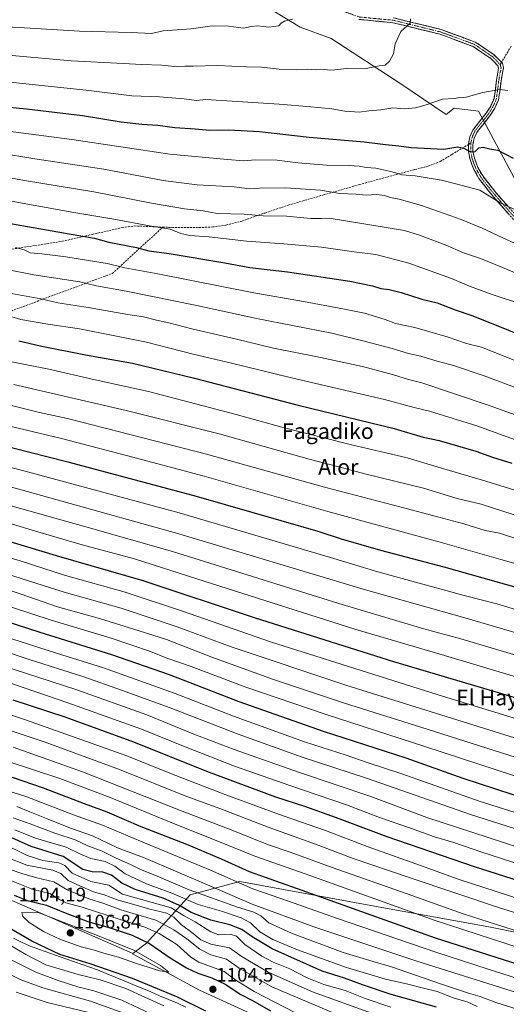
# Model space of a CAD drawing. Units: metres. Extents: x 590150 to 593584, y 4747530 to 4749889.
# Drawn here: x 592637 to 592886, y 4748561 to 4749063 of the extents above; entities that cross this region are included whole.
import ezdxf
from ezdxf.enums import TextEntityAlignment as Align

# ---------------------------------------------------------------- set-up
doc = ezdxf.new("R2010")
doc.units = ezdxf.units.M
doc.header["$MEASUREMENT"] = 0
doc.linetypes.add('TRAZO_Y_PUNTO', pattern=[1, 0.5, -0.25, 0, -0.25])
doc.linetypes.add('TRAZOSX2', pattern=[1.5, 1, -0.5])
for name, color, linetype, lineweight in [('Arbolado forestal CxS', 92, 'Continuous', 0), ('Camino', 19, 'TRAZOSX2', 0), ('Camino Cxs', 19, 'Continuous', 0), ('Camino eje', 19, 'TRAZO_Y_PUNTO', 0), ('Carátula', 7, 'Continuous', 5), ('Curva de nivel maestra', 36, 'Continuous', 30), ('Curva de nivel normal', 36, 'Continuous', 0), ('Entidad de ámbito territorial', 19, 'Continuous', 0), ('Entidad de ámbito territorial CxS', 92, 'Continuous', 0), ('Matorral CxS', 135, 'Continuous', 0), ('Municipio', 9, 'Continuous', 13), ('Municipio CxS', 142, 'Continuous', 0), ('Pastizal CxS', 92, 'Continuous', 0), ('Punto de cota en terreno', 7, 'Continuous', 0), ('Rótulo de punto de cota en terreno', 19, 'Continuous', 0), ('Senda', 19, 'TRAZOSX2', 0), ('Texto cartográfico', 19, 'Continuous', 0)]:
    doc.layers.add(name, color=color, linetype=linetype, lineweight=lineweight)
doc.styles.add('Arial', font='txt', dxfattribs={"height": 0.2})

# ---------------------------------------------------------------- blocks, each defined once
blk = doc.blocks.new('*U153')
at = {"layer": 'Pastizal CxS', "color": 92, "linetype": 'Continuous', "lineweight": 0}
blk.add_polyline3d([(592825.84, 4748523.58, 1105.05), (592728.89, 4748567.75, 1103.45), (592694.71, 4748586.23, 1105.41), (592694.96, 4748586.43, 1105.53), (592701.94, 4748591.81, 1101.73), (592724.14, 4748616.46, 1069.11), (592749.5, 4748623.17, 1055.62), (592818.34, 4748610.66, 1048.54), (592876.75, 4748600.05, 1043), (592910.31, 4748593.34, 1041.01), (593030.32, 4748587.38, 1024.38), (593100.36, 4748613.47, 998.72), (593142.95, 4748621.67, 990.42), (593172.31, 4748622.2, 987.52), (593182.47, 4748622.39, 986.95), (593182.82, 4748622.39, 986.92), (593246.22, 4748611.95, 987.4), (593287.24, 4748605.24, 987.65), (593310.37, 4748594.06, 991.37), (593352.55, 4748547.12, 1008.17)], dxfattribs=at)
blk = doc.blocks.new('*U158')
at = {"layer": 'Arbolado forestal CxS', "color": 92, "linetype": 'Continuous', "lineweight": 0}
blk.add_polyline3d([(593182.47, 4748622.39, 986.95), (593172.31, 4748622.2, 987.52), (593142.95, 4748621.67, 990.42), (593100.36, 4748613.47, 998.72), (593030.32, 4748587.38, 1024.38), (592910.31, 4748593.34, 1041.01), (592876.75, 4748600.05, 1043), (592818.34, 4748610.66, 1048.54), (592749.5, 4748623.17, 1055.62), (592724.14, 4748616.46, 1069.11), (592701.94, 4748591.81, 1101.73), (592694.96, 4748586.43, 1105.53)], dxfattribs=at)
blk = doc.blocks.new('*U164')
at = {"layer": 'Pastizal CxS', "color": 92, "linetype": 'Continuous', "lineweight": 0}
blk.add_polyline3d([(593182.47, 4748622.39, 986.95), (593172.31, 4748622.2, 987.52), (593142.95, 4748621.67, 990.42), (593100.36, 4748613.47, 998.72), (593030.32, 4748587.38, 1024.38), (592910.31, 4748593.34, 1041.01), (592876.75, 4748600.05, 1043), (592818.34, 4748610.66, 1048.54), (592749.5, 4748623.17, 1055.62), (592724.14, 4748616.46, 1069.11), (592701.94, 4748591.81, 1101.73), (592694.96, 4748586.43, 1105.53)], dxfattribs=at)
blk = doc.blocks.new('5PATER')
at = {"layer": 'Carátula', "linetype": 'Continuous', "lineweight": 5}
h = blk.add_hatch(color=250, dxfattribs=at)
edge = h.paths.add_edge_path()
edge.add_ellipse((0, 0.01), major_axis=(-1.33, -1.34), ratio=0.999422, start_angle=0, end_angle=360)

msp = doc.modelspace()

# ---------------------------------------------------------------- linework, layer by layer
at = {"layer": 'Arbolado forestal CxS', "color": 92, "linetype": 'Continuous', "lineweight": 0}
for points in [[(592763.88, 4749069.31, 858.87), (592780.43, 4749059.38, 861.65), (592796.15, 4749053.59, 862.84), (592831.73, 4749030.44, 868.3), (592854.89, 4749014.72, 871.89), (592859.03, 4749018.03, 871.37), (592871.44, 4749016.38, 872.03), (592889.64, 4748982.47, 876.6), (592903.71, 4748969.24, 878.05), (592935.64, 4748964.85, 874.38), (592956, 4748968.24, 869.27), (592980.88, 4748976.15, 862.87), (592989.27, 4748977.7, 861.44), (593006.25, 4748980.85, 858.95), (593011.41, 4748981.8, 858.06), (593056.65, 4748973.89, 854.83), (593118.86, 4748960.32, 852.42), (593158.44, 4748945.62, 867.98), (593175.07, 4748932.06, 870.35)], [(592763.88, 4749069.31, 858.87), (592780.43, 4749059.38, 861.65), (592796.15, 4749053.59, 862.84), (592831.73, 4749030.44, 868.3), (592854.89, 4749014.72, 871.89), (592859.03, 4749018.03, 871.37), (592871.44, 4749016.38, 872.03), (592889.64, 4748982.47, 876.6)], [(592308.64, 4748721.32, 1100.2), (592325.99, 4748715.35, 1095.88), (592398.17, 4748700.26, 1088.39), (592448.8, 4748683.03, 1095.48), (592479.47, 4748677.25, 1105.27), (592500.38, 4748665.94, 1104.35), (592543.6, 4748653.94, 1101.84), (592624.39, 4748617.31, 1105.13), (592693.34, 4748587.15, 1105.67), (592694.96, 4748586.43, 1105.53)], [(593352.55, 4748547.12, 1008.17), (593310.37, 4748594.06, 991.37), (593287.24, 4748605.24, 987.65), (593246.22, 4748611.95, 987.4), (593182.82, 4748622.39, 986.92), (593182.47, 4748622.39, 986.95), (593172.31, 4748622.2, 987.52), (593142.95, 4748621.67, 990.42), (593100.36, 4748613.47, 998.72), (593030.32, 4748587.38, 1024.38), (592910.31, 4748593.34, 1041.01), (592876.75, 4748600.05, 1043), (592818.34, 4748610.66, 1048.54), (592749.5, 4748623.17, 1055.62), (592724.14, 4748616.46, 1069.11), (592701.94, 4748591.81, 1101.73), (592694.96, 4748586.43, 1105.53), (592693.34, 4748587.15, 1105.67), (592624.39, 4748617.31, 1105.13)]]:
    msp.add_polyline3d(points, dxfattribs=at)
at = {"layer": 'Camino', "color": 19, "linetype": 'TRAZOSX2', "lineweight": 0}
for points in [[(592810.39, 4749063.25), (592827.65, 4749061.59), (592851.64, 4749055.68), (592868.63, 4749049.47), (592877.66, 4749043.34), (592881.36, 4749039.59), (592881.67, 4749038.45), (592881.29, 4749036.26), (592880.59, 4749032.29), (592880.09, 4749027.62), (592879.38, 4749022.95), (592877.65, 4749019.03), (592875.35, 4749015.4), (592871.9, 4749011.15), (592868.5, 4749006.76), (592866.97, 4749003.28), (592866.26, 4748999.65), (592866.26, 4748999.33)], [(592883.15, 4749041.34), (592879.26, 4749045.27), (592869.77, 4749051.71), (592852.37, 4749058.07), (592828.07, 4749064.06)], [(592893.73, 4748959.64), (592883.38, 4748971.3), (592878.32, 4748977.23), (592873.57, 4748983.35), (592871.09, 4748987.68), (592869.33, 4748992.37), (592868.59, 4748995.92), (592868.59, 4748999.42), (592869.21, 4749002.58), (592870.52, 4749005.56), (592873.73, 4749009.7), (592877.24, 4749014.03), (592879.71, 4749017.93), (592881.64, 4749022.29), (592882.4, 4749027.31), (592882.9, 4749031.96), (592883.61, 4749036), (592884.24, 4749038.52), (592883.6, 4749040.88), (592883.15, 4749041.34)], [(592866.26, 4748999.33), (592866.26, 4748995.68), (592867.09, 4748991.72), (592868.97, 4748986.69), (592871.63, 4748982.05), (592876.51, 4748975.76), (592881.62, 4748969.76), (592892.01, 4748958.06)]]:
    msp.add_lwpolyline(points, dxfattribs=at)
at = {"layer": 'Camino Cxs', "color": 19, "linetype": 'Continuous', "lineweight": 0}
for points in [[(592886.82, 4748963.91, 880.51), (592884.22, 4748966.84, 880.31), (592881.62, 4748969.76, 879.86), (592879.07, 4748972.76, 879.65), (592876.51, 4748975.76, 879.09), (592874.07, 4748978.91, 878.44), (592871.63, 4748982.05, 877.67), (592870.3, 4748984.37, 877.28), (592868.97, 4748986.69, 877.07), (592868.03, 4748989.21, 876.69), (592867.09, 4748991.72, 876.23), (592866.26, 4748995.68, 875.23), (592866.26, 4748999.65, 874.38), (592866.97, 4749003.28, 873.99), (592868.5, 4749006.76, 872.99), (592870.2, 4749008.96, 872.54), (592871.9, 4749011.15, 872.22), (592873.63, 4749013.28, 871.76), (592875.35, 4749015.4, 871.37), (592877.65, 4749019.03, 870.92), (592879.38, 4749022.95, 870.39), (592880.09, 4749027.62, 869.9), (592880.59, 4749032.29, 869.47), (592881.29, 4749036.26, 869.14), (592881.67, 4749038.45, 868.95), (592881.36, 4749039.59, 868.87), (592879.51, 4749041.46, 868.7), (592877.66, 4749043.34, 868.54), (592874.65, 4749045.38, 868.32), (592871.64, 4749047.43, 868.13), (592868.63, 4749049.47, 867.91), (592864.38, 4749051.02, 867.62), (592860.13, 4749052.57, 867.28), (592855.88, 4749054.12, 867.06), (592851.64, 4749055.68, 866.86), (592846.84, 4749056.86, 866.26), (592842.04, 4749058.04, 865.67), (592837.24, 4749059.23, 865.33), (592832.45, 4749060.41, 864.77), (592827.65, 4749061.59, 864.19), (592823.33, 4749062.01, 863.78), (592819.02, 4749062.42, 863.37), (592814.7, 4749062.84, 862.96), (592810.39, 4749063.25, 862.54)], [(592828.07, 4749064.06, 863.97), (592832.12, 4749063.06, 864.41), (592836.17, 4749062.07, 865.06), (592840.22, 4749061.07, 865.43), (592844.27, 4749060.07, 865.77), (592848.32, 4749059.07, 866.15), (592852.37, 4749058.07, 866.62), (592856.72, 4749056.48, 866.96), (592861.07, 4749054.89, 867.16), (592865.42, 4749053.3, 867.38), (592869.77, 4749051.71, 867.7), (592872.94, 4749049.56, 867.98), (592876.1, 4749047.42, 868.18), (592879.26, 4749045.27, 868.41), (592881.43, 4749043.07, 868.62), (592883.6, 4749040.88, 868.69), (592884.24, 4749038.52, 868.84), (592883.61, 4749036, 869.12), (592882.9, 4749031.96, 869.52), (592882.4, 4749027.31, 869.95), (592882.02, 4749024.8, 870.19), (592881.64, 4749022.29, 870.5), (592879.71, 4749017.93, 871.12), (592877.24, 4749014.03, 871.56), (592875.49, 4749011.87, 871.97), (592873.73, 4749009.7, 872.45), (592872.13, 4749007.63, 872.81), (592870.52, 4749005.56, 873.19), (592869.21, 4749002.58, 873.89), (592868.59, 4748999.42, 874.44), (592868.59, 4748995.92, 875.23), (592869.33, 4748992.37, 876.02), (592870.21, 4748990.03, 876.29), (592871.09, 4748987.68, 876.49), (592873.57, 4748983.35, 877.33), (592875.95, 4748980.29, 877.98), (592878.32, 4748977.23, 878.57), (592880.85, 4748974.27, 879.09), (592883.38, 4748971.3, 879.41), (592885.97, 4748968.39, 879.8)]]:
    msp.add_polyline3d(points, dxfattribs=at)
at = {"layer": 'Camino eje', "color": 19, "linetype": 'TRAZO_Y_PUNTO', "lineweight": 0}
for points in [[(592714.19, 4749102.28), (592720.28, 4749099.98), (592726.95, 4749097.86), (592734.25, 4749098.18), (592742.4, 4749098.07), (592758.48, 4749085.9), (592769.7, 4749078.18), (592793.83, 4749070.45), (592810.66, 4749064.48), (592827.86, 4749062.83), (592852, 4749056.87), (592869.2, 4749050.59), (592878.46, 4749044.31), (592882.48, 4749040.23)], [(592882.48, 4749040.23), (592882.96, 4749038.49), (592882.45, 4749036.13), (592881.75, 4749032.13), (592881.25, 4749027.47), (592880.51, 4749022.62), (592879.55, 4749020.44), (592878.68, 4749018.48), (592876.3, 4749014.72), (592872.82, 4749010.43), (592869.51, 4749006.16), (592868.09, 4749002.93), (592867.53, 4749000.09)], [(592867.53, 4749000.09), (592867.43, 4748999.54), (592867.43, 4748995.8), (592867.84, 4748993.82), (592868.21, 4748992.05), (592869.09, 4748989.7), (592870.03, 4748987.19), (592872.6, 4748982.7), (592877.42, 4748976.5), (592879.97, 4748973.5), (592882.5, 4748970.53), (592892.87, 4748958.85)]]:
    msp.add_lwpolyline(points, dxfattribs=at)
at = {"layer": 'Curva de nivel maestra', "color": 36, "linetype": 'Continuous', "lineweight": 30}
for points in [[(592622.99, 4749019.3, 875), (592640.66, 4749017.55, 875), (592669.16, 4749014.15, 875), (592688.98, 4749011.01, 875), (592699.49, 4749009.73, 875), (592707.7, 4749009.32, 875), (592716.44, 4749008.08, 875), (592726.7, 4749007.48, 875), (592734.23, 4749006.76, 875), (592743.94, 4749006.87, 875), (592759.56, 4749006, 875), (592784.98, 4749003.08, 875), (592812.98, 4749000.74, 875), (592823.85, 4748999.38, 875), (592830.76, 4748998.67, 875), (592837.07, 4748997.88, 875), (592853.65, 4748997.08, 875), (592860.91, 4748998.16, 875), (592863.98, 4748997.61, 875), (592867.32, 4748995.62, 875), (592869.65, 4748995.76, 875), (592871.65, 4748997.68, 875), (592873.87, 4748998.12, 875), (592877.2, 4748997.17, 875), (592881.36, 4748996.45, 875), (592889.18, 4748992.36, 875)], [(592629.52, 4748959.6, 900), (592662.34, 4748953.8, 900), (592675.37, 4748951.68, 900), (592682.67, 4748949.5, 900), (592696.86, 4748946.92, 900), (592703.12, 4748945.18, 900), (592713.52, 4748943.83, 900), (592741.84, 4748939.04, 900), (592754.72, 4748936.7, 900), (592773.84, 4748934.34, 900), (592805.65, 4748929.64, 900), (592817.3, 4748927.31, 900), (592821.57, 4748925.86, 900), (592825.77, 4748925.47, 900), (592831.9, 4748923.9, 900), (592842.48, 4748920.46, 900), (592850.22, 4748918.53, 900), (592859.49, 4748915.06, 900), (592868.08, 4748912.07, 900), (592883.81, 4748905.88, 900), (592895.34, 4748901.01, 900)], [(592636.66, 4748899.12, 925), (592647.68, 4748896.69, 925), (592670.82, 4748892.09, 925), (592694.78, 4748887.75, 925), (592725.68, 4748880.32, 925), (592779.33, 4748866.31, 925), (592828.41, 4748854.39, 925), (592843.11, 4748850.08, 925), (592851.3, 4748848.27, 925), (592869.98, 4748842.81, 925), (592878.59, 4748839.78, 925), (592888.42, 4748836.72, 925)], [(592575.95, 4748859.28, 950), (592661.69, 4748837.48, 950), (592727.33, 4748819.97, 950), (592770.4, 4748807.44, 950), (592789.29, 4748802.1, 950), (592801.25, 4748798.14, 950), (592821.4, 4748792.31, 950), (592853.71, 4748783.92, 950), (592886.81, 4748774.42, 950), (592909.86, 4748767.92, 950), (592925.31, 4748763.01, 950), (592953.64, 4748754.73, 950), (593008.24, 4748738.3, 950), (593038.36, 4748730.06, 950), (593051.1, 4748727.1, 950), (593065.77, 4748723.4, 950), (593080.09, 4748720.59, 950), (593103.62, 4748715.49, 950), (593131.64, 4748711.6, 950), (593166.68, 4748709.27, 950), (593219.39, 4748704.82, 950)], [(592617.25, 4748801.22, 975), (592655.77, 4748789.64, 975), (592700.03, 4748776.78, 975), (592757.43, 4748757.86, 975), (592827.93, 4748735.59, 975), (592895.2, 4748715.53, 975), (592935.01, 4748704.34, 975), (592978.08, 4748691.75, 975), (593004.51, 4748684.18, 975), (593030.01, 4748676.08, 975), (593053.27, 4748669.87, 975), (593078.72, 4748664.12, 975), (593095.12, 4748659.83, 975), (593111.67, 4748656.42, 975), (593123.3, 4748654.55, 975), (593140.63, 4748651.2, 975), (593161.62, 4748648.52, 975), (593180.11, 4748646.87, 975)], [(592605.23, 4748764.17, 1000), (592647.41, 4748750.42, 1000), (592684.01, 4748739.09, 1000), (592713.39, 4748728.83, 1000), (592749.04, 4748715.04, 1000), (592792.12, 4748700.04, 1000), (592834.36, 4748686.36, 1000), (592863.37, 4748676.02, 1000), (592888.37, 4748667.76, 1000), (592916.6, 4748659.54, 1000), (592949.75, 4748649.47, 1000), (592982.4, 4748640.33, 1000), (593004.26, 4748633.91, 1000), (593029.28, 4748627.62, 1000), (593046.33, 4748622.34, 1000), (593056.24, 4748619.58, 1000), (593069.88, 4748616.55, 1000), (593093.85, 4748609.8, 1000), (593122.54, 4748602.86, 1000), (593155.19, 4748596.16, 1000), (593177.63, 4748592.09, 1000)], [(593130.42, 4748557.77, 1025), (593053.94, 4748577.34, 1025), (593022.69, 4748585.22, 1025), (593009.8, 4748589.14, 1025), (592998.86, 4748591.88, 1025), (592985.35, 4748595.66, 1025), (592963.81, 4748601.33, 1025), (592922.59, 4748613.58, 1025), (592892.31, 4748623.4, 1025), (592869.35, 4748630.7, 1025), (592824.7, 4748646.02, 1025), (592798.96, 4748655.68, 1025), (592782.82, 4748661.47, 1025), (592767.98, 4748666.3, 1025), (592732.66, 4748679.44, 1025), (592695.42, 4748694.3, 1025), (592660.35, 4748707.15, 1025), (592633.8, 4748715.75, 1025)], [(592633.36, 4748676.39, 1050), (592649.19, 4748671, 1050), (592670.09, 4748663.03, 1050), (592681.7, 4748658.75, 1050), (592699.05, 4748651.37, 1050), (592722.3, 4748642.28, 1050), (592740.08, 4748634.74, 1050), (592754.28, 4748628.28, 1050), (592781.15, 4748618.82, 1050), (592849.36, 4748594.55, 1050), (592906.94, 4748576.06, 1050), (592981.73, 4748554.78, 1050)], [(592849.98, 4748559.1, 1075), (592826.83, 4748565.57, 1075), (592812.1, 4748570.43, 1075), (592803.03, 4748573.89, 1075), (592791.63, 4748577.42, 1075), (592766.07, 4748588.81, 1075), (592755.83, 4748595.02, 1075), (592750.62, 4748598.8, 1075), (592744.36, 4748601.03, 1075), (592734.78, 4748603.42, 1075), (592724.77, 4748607.33, 1075), (592718.67, 4748610.97, 1075), (592710.41, 4748614.74, 1075), (592696.13, 4748619.18, 1075), (592689.33, 4748622.4, 1075), (592684.06, 4748626.52, 1075), (592679.67, 4748627.93, 1075), (592674.21, 4748628.2, 1075), (592669.4, 4748629.39, 1075), (592659.32, 4748635.94, 1075), (592643.01, 4748641.02, 1075), (592623.42, 4748649.72, 1075)], [(592634.29, 4748616.27, 1100), (592640.96, 4748613.53, 1100), (592650.88, 4748611.16, 1100), (592660.41, 4748607.19, 1100), (592671.86, 4748602.8, 1100), (592682.82, 4748599.82, 1100), (592694.56, 4748595.91, 1100), (592703.37, 4748591.52, 1100), (592714.01, 4748584.3, 1100), (592722.24, 4748579.19, 1100), (592728.18, 4748576.43, 1100), (592735.3, 4748574.04, 1100), (592742.1, 4748570.84, 1100), (592750.06, 4748565.6, 1100), (592755.98, 4748562.46, 1100), (592765.22, 4748557.2, 1100)], [(592732.16, 4748556.95, 1100), (592717.3, 4748564.34, 1100), (592694.73, 4748573.73, 1100), (592673.14, 4748581.13, 1100), (592657.57, 4748586, 1100), (592643.36, 4748592.76, 1100), (592627.91, 4748601.75, 1100)]]:
    msp.add_polyline3d(points, dxfattribs=at)
at = {"layer": 'Curva de nivel normal', "color": 36, "linetype": 'Continuous', "lineweight": 0}
for points in [[(592569.61, 4749065.91, 860), (592602.7, 4749062.66, 860), (592619.65, 4749059.94, 860), (592636.83, 4749059.1, 860), (592667.68, 4749057.19, 860), (592694.13, 4749056.64, 860), (592704.53, 4749056.06, 860), (592710.39, 4749057.4, 860), (592724.7, 4749058.47, 860), (592735.41, 4749059.95, 860), (592743.75, 4749059.8, 860), (592751.38, 4749058.8, 860), (592755.42, 4749059.63, 860), (592758.55, 4749059.9, 860), (592764.31, 4749059.36, 860), (592769.54, 4749059.9, 860), (592770.64, 4749061.36, 860), (592772.36, 4749062.37, 860), (592776.49, 4749063.36, 860)], [(592623.84, 4749045.74, 865), (592663.51, 4749042.14, 865), (592690.14, 4749040.77, 865), (592699.27, 4749040.23, 865), (592709.69, 4749039.98, 865), (592717.82, 4749039.11, 865), (592721.5, 4749039.4, 865), (592725.66, 4749039.41, 865), (592738.2, 4749039.7, 865), (592752.84, 4749039.13, 865), (592760.53, 4749038.84, 865), (592769.65, 4749037.79, 865), (592778.73, 4749037.5, 865), (592783.98, 4749037.82, 865), (592788.06, 4749037.46, 865), (592792.98, 4749037.77, 865), (592795.6, 4749037.4, 865), (592798.12, 4749037.5, 865), (592804.24, 4749038.12, 865), (592813.21, 4749038.05, 865), (592820.62, 4749039.48, 865), (592823.7, 4749039.94, 865), (592825.99, 4749041.94, 865), (592828.06, 4749045.76, 865), (592828.87, 4749050.83, 865), (592831.67, 4749057.09, 865), (592836.53, 4749061.29, 865), (592836.64, 4749063.62, 865)], [(592630.66, 4749031.32, 870), (592671.01, 4749027.17, 870), (592694.46, 4749024.32, 870), (592708.49, 4749023.78, 870), (592721.19, 4749022.79, 870), (592727.35, 4749021.87, 870), (592732.12, 4749022.39, 870), (592769.65, 4749019.95, 870), (592785.77, 4749018.66, 870), (592796.56, 4749017.65, 870), (592803.18, 4749016.49, 870), (592810.55, 4749015.86, 870), (592815.46, 4749016.61, 870), (592821.53, 4749017.04, 870), (592827.65, 4749018.09, 870), (592833.65, 4749017.66, 870), (592839.32, 4749018.17, 870), (592844.65, 4749019.73, 870), (592852.98, 4749022.57, 870), (592859.03, 4749022.9, 870), (592861.84, 4749023.48, 870), (592865.03, 4749023.54, 870), (592873.65, 4749026, 870), (592882.32, 4749027.45, 870), (592886.32, 4749026.89, 870)], [(592612.86, 4749008.57, 880), (592663.81, 4749001.89, 880), (592713.78, 4748994.46, 880), (592743.32, 4748991.8, 880), (592751.65, 4748991.1, 880), (592757.32, 4748991.58, 880), (592768.65, 4748991.4, 880), (592779.16, 4748990, 880), (592793.88, 4748988.9, 880), (592805.42, 4748988.73, 880), (592810.42, 4748988.36, 880), (592814.11, 4748987.61, 880), (592819.03, 4748987.31, 880), (592822.78, 4748986.45, 880), (592827.37, 4748985.43, 880), (592832.34, 4748984.01, 880), (592839.14, 4748983.45, 880), (592845.14, 4748982.37, 880), (592852.44, 4748981.17, 880), (592855.96, 4748980.29, 880), (592872.06, 4748976.04, 880), (592882.53, 4748969.55, 880), (592892.23, 4748965.2, 880)], [(592626.08, 4748995.19, 885), (592644.86, 4748992.07, 885), (592680.13, 4748986.83, 885), (592710.33, 4748981.1, 885), (592727.71, 4748978.83, 885), (592746.62, 4748977.78, 885), (592754.48, 4748976.77, 885), (592759.67, 4748977.2, 885), (592772.89, 4748977.37, 885), (592790.72, 4748976.1, 885), (592800.62, 4748974.45, 885), (592808.72, 4748974.04, 885), (592813.98, 4748973.62, 885), (592819.32, 4748973.82, 885), (592823.41, 4748973.46, 885), (592826.4, 4748972.38, 885), (592830.88, 4748971.52, 885), (592842.29, 4748968.27, 885), (592862.6, 4748961.15, 885), (592873.23, 4748956.77, 885), (592883.87, 4748951.85, 885), (592895.79, 4748946.36, 885)], [(592624.67, 4748983.71, 890), (592639.66, 4748981, 890), (592674.98, 4748975.28, 890), (592704.43, 4748969.4, 890), (592721.31, 4748966.61, 890), (592730.85, 4748965.54, 890), (592738, 4748964.27, 890), (592751.8, 4748963.91, 890), (592761.51, 4748962.93, 890), (592773.44, 4748962.75, 890), (592785.73, 4748961.71, 890), (592791.32, 4748961.64, 890), (592795.08, 4748961.82, 890), (592833.54, 4748955.52, 890), (592841.29, 4748953.1, 890), (592854.46, 4748948.15, 890), (592863.69, 4748944.16, 890), (592872.45, 4748941.14, 890), (592883.69, 4748936.67, 890), (592892.98, 4748932.63, 890)], [(592627.11, 4748971.48, 895), (592664.83, 4748964.72, 895), (592685.21, 4748961.32, 895), (592703.51, 4748957.84, 895), (592713.98, 4748956.2, 895), (592719.39, 4748954.03, 895), (592723.87, 4748953.03, 895), (592733.88, 4748952.26, 895), (592752.98, 4748950.02, 895), (592771.98, 4748948.74, 895), (592791.32, 4748946.96, 895), (592807.98, 4748944.59, 895), (592819.03, 4748943.19, 895), (592835.85, 4748938.84, 895), (592857.68, 4748930.96, 895), (592866.78, 4748927.08, 895), (592878.46, 4748922.77, 895), (592894.44, 4748917.52, 895)], [(592635.06, 4748946.91, 905), (592639.37, 4748945.56, 905), (592642.45, 4748944.08, 905), (592648.47, 4748943.61, 905), (592660.69, 4748942.09, 905), (592681.77, 4748938.6, 905), (592690.75, 4748936.48, 905), (592707.74, 4748933.37, 905), (592756.68, 4748923.66, 905), (592782, 4748919.31, 905), (592802.99, 4748915.38, 905), (592813.14, 4748913.4, 905), (592823.67, 4748910.05, 905), (592829.02, 4748908, 905), (592838.89, 4748906.03, 905), (592855.44, 4748901.16, 905), (592865.35, 4748897.85, 905), (592872.92, 4748895.99, 905), (592895.64, 4748886.94, 905)], [(592892.54, 4748874.51, 910), (592874.36, 4748881.29, 910), (592858.56, 4748886.52, 910), (592849.16, 4748889.14, 910), (592842, 4748891.44, 910), (592835.59, 4748892.78, 910), (592827.25, 4748895.36, 910), (592813.05, 4748899.1, 910), (592796.56, 4748903.13, 910), (592758.13, 4748910.65, 910), (592727.61, 4748917.2, 910), (592691.58, 4748924.52, 910), (592676.36, 4748927.28, 910), (592667.92, 4748929.29, 910), (592644.29, 4748932.85, 910), (592616.62, 4748938.35, 910)], [(592632.9, 4748923.4, 915), (592647.98, 4748920.58, 915), (592656.62, 4748918.59, 915), (592672.17, 4748916.14, 915), (592692.38, 4748912.68, 915), (592700.44, 4748911.41, 915), (592707.02, 4748909.66, 915), (592713.32, 4748908.3, 915), (592725.02, 4748905.33, 915), (592747.77, 4748900.02, 915), (592766.67, 4748895.41, 915), (592788.36, 4748891.28, 915), (592812.12, 4748886.08, 915), (592828.02, 4748881.86, 915), (592835.74, 4748879.38, 915), (592842.52, 4748877.76, 915), (592877.41, 4748866.06, 915), (592921.44, 4748850.24, 915)], [(592629.66, 4748912.48, 920), (592637.66, 4748910.02, 920), (592651.45, 4748907.76, 920), (592667.69, 4748905.4, 920), (592684.95, 4748901.97, 920), (592701.84, 4748898.49, 920), (592725.68, 4748892.44, 920), (592745.34, 4748887.78, 920), (592775.92, 4748880.26, 920), (592823.38, 4748869.25, 920), (592838.53, 4748865.16, 920), (592846.42, 4748863.32, 920), (592870.52, 4748855.83, 920), (592927.26, 4748835.25, 920)], [(592618.69, 4748891.37, 930), (592640.78, 4748886.87, 930), (592652.11, 4748884.68, 930), (592675.68, 4748879.27, 930), (592702.94, 4748873.32, 930), (592747.75, 4748861.6, 930), (592771, 4748855.09, 930), (592805.91, 4748846.25, 930), (592834.94, 4748839.42, 930), (592853.65, 4748833.83, 930), (592875.08, 4748827.61, 930), (592904.22, 4748818.58, 930)], [(592634.13, 4748876.89, 935), (592691.6, 4748863.63, 935), (592738.98, 4748851.69, 935), (592784.98, 4748838.78, 935), (592800.11, 4748834.94, 935), (592813.45, 4748831.37, 935), (592843.34, 4748824, 935), (592860.47, 4748818.79, 935), (592872.78, 4748815.78, 935), (592899.7, 4748807.16, 935), (592915.66, 4748802.24, 935), (592929.32, 4748797.71, 935), (592947.74, 4748792.14, 935), (592967.54, 4748785.78, 935), (593010.38, 4748772.97, 935), (593037.71, 4748765.98, 935), (593052.66, 4748762.32, 935), (593070.64, 4748758.72, 935), (593092.3, 4748753.91, 935), (593108.84, 4748750.68, 935), (593122.47, 4748748.9, 935), (593142.25, 4748747.74, 935), (593163.92, 4748747.88, 935), (593178.62, 4748747.63, 935)], [(592630.2, 4748866.84, 940), (592647.29, 4748862.61, 940), (592661.48, 4748859.52, 940), (592732.57, 4748841.4, 940), (592792.8, 4748824.46, 940), (592831.98, 4748814.34, 940), (592851.07, 4748809.12, 940), (592863.98, 4748805.82, 940), (592874.73, 4748802.36, 940), (592882.06, 4748801.05, 940), (592891.98, 4748797.81, 940), (592906.97, 4748793.35, 940), (592915.59, 4748790.43, 940), (592935.15, 4748784.14, 940), (592967.78, 4748773.44, 940), (592989.23, 4748767.23, 940), (593010.56, 4748760.7, 940), (593052, 4748750.14, 940), (593072.85, 4748745.73, 940), (593103.12, 4748739.53, 940), (593137.63, 4748735.76, 940), (593182.86, 4748733.93, 940)], [(592602.07, 4748862.71, 945), (592658.42, 4748849.27, 945), (592691.69, 4748840.59, 945), (592731.3, 4748830.08, 945), (592794.53, 4748812.08, 945), (592852.95, 4748796.16, 945), (592882.77, 4748787.58, 945), (592902.79, 4748781.91, 945), (592925.72, 4748774.59, 945), (592955.47, 4748765.68, 945), (592977.92, 4748758.25, 945), (592990.53, 4748754.5, 945), (592995.69, 4748753.28, 945), (593001.22, 4748751.25, 945), (593013.9, 4748747.58, 945), (593030.3, 4748743.9, 945), (593050.48, 4748738.88, 945), (593080.93, 4748732.2, 945), (593109.87, 4748726.04, 945), (593138.58, 4748723.03, 945), (593161.22, 4748722.18, 945), (593174.15, 4748721.28, 945), (593190.22, 4748720.38, 945)], [(592573.33, 4748849.9, 955), (592639.33, 4748832.88, 955), (592718.62, 4748811.45, 955), (592795.79, 4748788.56, 955), (592819.94, 4748781.32, 955), (592864.03, 4748769.24, 955), (592880.83, 4748764.91, 955), (592898.19, 4748759.61, 955), (592916.64, 4748753.72, 955), (592952.79, 4748743.37, 955), (593000.9, 4748729.04, 955), (593030.38, 4748720.71, 955), (593044.63, 4748717.3, 955), (593063.44, 4748712.52, 955), (593078.64, 4748709.31, 955), (593103.2, 4748703.95, 955), (593131.56, 4748699.57, 955), (593170.93, 4748696.15, 955), (593219.52, 4748691.39, 955)], [(592627.47, 4748826.05, 960), (592658.74, 4748817.44, 960), (592718.37, 4748800.7, 960), (592812.5, 4748772.47, 960), (592865.68, 4748757.42, 960), (592912.08, 4748743.8, 960), (592957.4, 4748730.96, 960), (592988.98, 4748721.44, 960), (593023.72, 4748711.36, 960), (593044.97, 4748705.82, 960), (593060.31, 4748701.52, 960), (593079.9, 4748697.58, 960), (593108.32, 4748691.6, 960), (593137.27, 4748686.94, 960), (593172.18, 4748683.68, 960), (593248.57, 4748675.92, 960)], [(592618, 4748819.14, 965), (592670.88, 4748804.3, 965), (592715.1, 4748791.6, 965), (592800.15, 4748765.15, 965), (592843.52, 4748752.26, 965), (592862.43, 4748747.05, 965), (592898.38, 4748736.44, 965), (592964.38, 4748717.71, 965), (593035.06, 4748697.06, 965), (593072.19, 4748687.53, 965), (593136, 4748675.32, 965), (593174.94, 4748671.25, 965), (593203.06, 4748668.02, 965)], [(592622.82, 4748808.8, 970), (592643.45, 4748802.61, 970), (592669.11, 4748795.15, 970), (592695.83, 4748788, 970), (592727.63, 4748777.7, 970), (592808.32, 4748752.02, 970), (592853.98, 4748738.58, 970), (592903.52, 4748723.84, 970), (592935.78, 4748714.89, 970), (592958.79, 4748708.05, 970), (592980.49, 4748702.21, 970), (593012.65, 4748692.7, 970), (593045.38, 4748682.51, 970), (593071.54, 4748676.1, 970), (593093.98, 4748672.19, 970), (593108.53, 4748668.62, 970), (593118.55, 4748666.57, 970), (593147.86, 4748662.16, 970), (593220.24, 4748654.42, 970)], [(592594.49, 4748799.58, 980), (592637.32, 4748786.97, 980), (592660.55, 4748779.45, 980), (592690.94, 4748770.94, 980), (592720.32, 4748761.25, 980), (592765.28, 4748745.61, 980), (592850.81, 4748718.47, 980), (592888.13, 4748707.12, 980), (592903.88, 4748702.15, 980), (592928.83, 4748695.26, 980), (592958.58, 4748686.52, 980), (593001.67, 4748674.44, 980), (593032.57, 4748665.34, 980), (593072.61, 4748654.72, 980), (593097.73, 4748647.84, 980), (593119.9, 4748643.96, 980), (593148.86, 4748639.11, 980), (593191.46, 4748634.09, 980)], [(592615.84, 4748784.82, 985), (592659.89, 4748770.86, 985), (592688.93, 4748762.75, 985), (592717.52, 4748753.29, 985), (592745.12, 4748742.97, 985), (592803.75, 4748723.41, 985), (592887.62, 4748697.27, 985), (592925.47, 4748686.13, 985), (592948.31, 4748678.98, 985), (592975.5, 4748671.46, 985), (593000.92, 4748664.1, 985), (593016.66, 4748659.29, 985), (593036.71, 4748654.04, 985), (593063.28, 4748646.7, 985), (593081, 4748642.2, 985), (593094.26, 4748638.72, 985), (593108.46, 4748635.72, 985), (593120.25, 4748633.72, 985), (593137.3, 4748630.15, 985), (593168.9, 4748625.25, 985), (593200.24, 4748621.14, 985)], [(592614.3, 4748777.63, 990), (592637.84, 4748769.87, 990), (592656.5, 4748763.48, 990), (592677.84, 4748757.48, 990), (592698.16, 4748751.2, 990), (592712.17, 4748746.7, 990), (592735.2, 4748737.74, 990), (592766.7, 4748726.37, 990), (592802.97, 4748714.24, 990), (592845.28, 4748700.98, 990), (592906.17, 4748681.58, 990)], [(593258.76, 4748589.12, 995), (593159.1, 4748605.62, 995), (593115.7, 4748614.51, 995), (593097.64, 4748619.05, 995), (593067.31, 4748626.23, 995), (593051.64, 4748630.46, 995), (593035.64, 4748635.58, 995), (593013.88, 4748640.68, 995), (592997.59, 4748645.36, 995), (592979.54, 4748650.66, 995), (592965.64, 4748654.88, 995), (592947.64, 4748659.5, 995), (592935.06, 4748663.63, 995), (592921.98, 4748667.55, 995), (592898.69, 4748674.24, 995), (592843.98, 4748692.18, 995), (592793.1, 4748708.58, 995), (592752.68, 4748722.34, 995), (592724.78, 4748732.92, 995), (592712.29, 4748737.23, 995), (592703.89, 4748740.54, 995), (592683.92, 4748747.4, 995), (592653.26, 4748756.58, 995), (592612.57, 4748769.88, 995)], [(593309.64, 4748558.38, 1005), (593275.66, 4748564.7, 1005), (593248, 4748569.36, 1005), (593208.07, 4748576.82, 1005), (593166.54, 4748584.44, 1005), (593123.3, 4748593.4, 1005), (593088.97, 4748601.84, 1005), (593064.58, 4748608.56, 1005), (593029.1, 4748618.02, 1005), (593003.64, 4748624.22, 1005), (592950.42, 4748640.22, 1005), (592921.93, 4748648.4, 1005), (592871.79, 4748664.27, 1005), (592832.24, 4748678.15, 1005), (592814.63, 4748683.9, 1005), (592803.9, 4748687.64, 1005), (592782.62, 4748694.55, 1005), (592746.24, 4748707.57, 1005), (592716.51, 4748719.24, 1005), (592680.01, 4748732.33, 1005), (592656.02, 4748739.76, 1005), (592633.18, 4748747.16, 1005)], [(593258.3, 4748557.44, 1010), (593236.3, 4748561.76, 1010), (593206.32, 4748567.31, 1010), (593129.51, 4748583.34, 1010), (593066.46, 4748599.21, 1010), (593023.64, 4748610.88, 1010), (593004.64, 4748615.64, 1010), (592993.97, 4748618.61, 1010), (592981.97, 4748621.82, 1010), (592962.97, 4748627.69, 1010), (592930.98, 4748637.1, 1010), (592867.33, 4748657.42, 1010), (592814.14, 4748675.88, 1010), (592781.36, 4748686.69, 1010), (592748.78, 4748698.34, 1010), (592713.96, 4748711.88, 1010), (592689.17, 4748720.91, 1010), (592669.95, 4748727.72, 1010), (592641.97, 4748736.46, 1010), (592628.32, 4748741.13, 1010)], [(593165.6, 4748557.62, 1020), (593129.16, 4748565.76, 1020), (593096.61, 4748574.02, 1020), (593078.97, 4748579.04, 1020), (593050.4, 4748586.69, 1020), (593028.5, 4748592.32, 1020), (593007.76, 4748598.2, 1020), (592972.3, 4748607.66, 1020), (592925.01, 4748621.48, 1020), (592893.62, 4748631.62, 1020), (592873.11, 4748638.11, 1020), (592858.74, 4748643.07, 1020), (592848.94, 4748646.04, 1020), (592836.68, 4748650.42, 1020), (592820.8, 4748655.89, 1020), (592804.05, 4748662.37, 1020), (592775.15, 4748672.14, 1020), (592746.85, 4748682.17, 1020), (592722.55, 4748691.54, 1020), (592699.31, 4748700.96, 1020), (592661.8, 4748714.45, 1020), (592595.2, 4748737.18, 1020)], [(593216.99, 4748555.74, 1015), (593151.84, 4748569.14, 1015), (593109.44, 4748579.19, 1015), (593058.65, 4748592.68, 1015), (593039.28, 4748597.56, 1015), (593033.65, 4748599.48, 1015), (593020.86, 4748603.14, 1015), (592994.28, 4748610.1, 1015), (592963.84, 4748618.71, 1015), (592931.64, 4748627.6, 1015), (592845.08, 4748655.9, 1015), (592816.43, 4748666.58, 1015), (592779.98, 4748678.86, 1015), (592746.64, 4748690.62, 1015), (592725.27, 4748698.79, 1015), (592702.11, 4748708.23, 1015), (592665.76, 4748721.3, 1015), (592627.57, 4748733.61, 1015)], [(592587.3, 4748723.2, 1030), (592640.07, 4748705.79, 1030), (592691.85, 4748687.42, 1030), (592714.66, 4748678.13, 1030), (592742.34, 4748667.48, 1030), (592771.7, 4748656.7, 1030), (592793.27, 4748649.21, 1030), (592814.5, 4748641.04, 1030), (592841.87, 4748631.34, 1030), (592860.98, 4748624.45, 1030), (592912.96, 4748607.55, 1030), (592955.39, 4748595.12, 1030), (593032.64, 4748574.48, 1030), (593059.17, 4748567.72, 1030), (593099.52, 4748556.88, 1030)], [(593066.51, 4748557.51, 1035), (593031.2, 4748566.52, 1035), (592962.83, 4748585.03, 1035), (592882.58, 4748609.68, 1035), (592836.46, 4748625.12, 1035), (592807.48, 4748635.02, 1035), (592788.19, 4748642.32, 1035), (592763.97, 4748650.96, 1035), (592739.34, 4748660.42, 1035), (592722.06, 4748666.77, 1035), (592688.16, 4748680.45, 1035), (592650.16, 4748694.32, 1035), (592590.44, 4748714.31, 1035)], [(592633.89, 4748691.87, 1040), (592669.23, 4748679.21, 1040), (592720.17, 4748659.14, 1040), (592746.02, 4748649.2, 1040), (592763.65, 4748642.12, 1040), (592775.32, 4748638.12, 1040), (592796.65, 4748630.33, 1040), (592834.98, 4748617, 1040), (592863.65, 4748606.78, 1040), (592897.66, 4748595.75, 1040), (592917.65, 4748590.04, 1040), (592959.4, 4748577.9, 1040), (593017.8, 4748561.67, 1040), (593065.6, 4748549.33, 1040)], [(592630.29, 4748684.84, 1045), (592657.57, 4748675.78, 1045), (592683.33, 4748666.09, 1045), (592716.51, 4748652.44, 1045), (592737.5, 4748644.15, 1045), (592757.16, 4748636.16, 1045), (592785.84, 4748626.17, 1045), (592848.84, 4748603.42, 1045), (592907.26, 4748584.42, 1045), (592970.31, 4748566.2, 1045), (593016.31, 4748553.78, 1045)], [(592976.62, 4748547.8, 1055), (592913.23, 4748566.69, 1055), (592876.33, 4748578.49, 1055), (592850.2, 4748586.94, 1055), (592798.86, 4748604.53, 1055), (592774.36, 4748613.26, 1055), (592756.25, 4748619.45, 1055), (592734.65, 4748628.97, 1055), (592698.84, 4748643.76, 1055), (592679.4, 4748652.05, 1055), (592664.63, 4748657.28, 1055), (592640.84, 4748666.36, 1055), (592626.2, 4748671.02, 1055)], [(592635.7, 4748661.56, 1060), (592642.38, 4748658.75, 1060), (592650.9, 4748655.41, 1060), (592663.15, 4748650.46, 1060), (592674.27, 4748646.59, 1060), (592687.13, 4748640.45, 1060), (592700.3, 4748635.5, 1060), (592717.82, 4748627.9, 1060), (592733.01, 4748621.6, 1060), (592755.79, 4748611.72, 1060), (592787.4, 4748600.06, 1060), (592839.99, 4748582.48, 1060), (592942.64, 4748550.27, 1060)], [(592896.64, 4748556.27, 1065), (592880.3, 4748561.52, 1065), (592872.32, 4748564.53, 1065), (592866.33, 4748566.22, 1065), (592851.96, 4748570.96, 1065), (592826.98, 4748579.63, 1065), (592817.64, 4748582.3, 1065), (592802.26, 4748587.04, 1065), (592775.97, 4748596.81, 1065), (592764.39, 4748602.08, 1065), (592760.26, 4748605.64, 1065), (592756.72, 4748607.61, 1065), (592748.3, 4748610.13, 1065), (592723.62, 4748618.95, 1065), (592707.34, 4748626, 1065), (592698.53, 4748629.52, 1065), (592694.03, 4748631.69, 1065), (592686.08, 4748635.25, 1065), (592679.25, 4748638.62, 1065), (592672, 4748641.51, 1065), (592665.53, 4748644.47, 1065), (592655.09, 4748647.86, 1065), (592642.44, 4748652.73, 1065), (592633.82, 4748655.71, 1065)], [(592870.71, 4748559.34, 1070), (592865.57, 4748561.74, 1070), (592859.05, 4748563.64, 1070), (592850.32, 4748567.02, 1070), (592843.32, 4748568.7, 1070), (592835.32, 4748570.79, 1070), (592823.98, 4748573.35, 1070), (592803.96, 4748579.36, 1070), (592778.92, 4748588.4, 1070), (592766.39, 4748593.66, 1070), (592759.84, 4748597.6, 1070), (592754.98, 4748602.04, 1070), (592750.25, 4748604.74, 1070), (592740.22, 4748608.01, 1070), (592728.27, 4748611.41, 1070), (592714.88, 4748617.18, 1070), (592701.84, 4748622.05, 1070), (592690.99, 4748627.1, 1070), (592685.66, 4748631.1, 1070), (592680.86, 4748633.38, 1070), (592673.45, 4748634.99, 1070), (592667.86, 4748637.28, 1070), (592660.96, 4748640.74, 1070), (592645.26, 4748645.38, 1070), (592634.67, 4748649.65, 1070)], [(592627.58, 4748643.09, 1080), (592641.04, 4748636.45, 1080), (592648.89, 4748633.88, 1080), (592657.15, 4748632.81, 1080), (592660.18, 4748631.37, 1080), (592663.92, 4748627.49, 1080), (592673.46, 4748623.22, 1080), (592682.72, 4748621.31, 1080), (592689.66, 4748616.77, 1080), (592714.45, 4748609.85, 1080), (592721.1, 4748605.72, 1080), (592726.75, 4748602.65, 1080), (592734.82, 4748597.48, 1080), (592738.88, 4748596.03, 1080), (592744.68, 4748596.34, 1080), (592747.83, 4748595.39, 1080), (592752.11, 4748591.13, 1080), (592760.83, 4748585.08, 1080), (592766.64, 4748582.03, 1080), (592775.01, 4748578.7, 1080), (592783.88, 4748574.03, 1080), (592792.4, 4748570.61, 1080), (592803.27, 4748567.64, 1080), (592813.5, 4748563.56, 1080), (592826.69, 4748559.11, 1080)], [(592630.35, 4748635.58, 1085), (592640.83, 4748631.52, 1085), (592654.01, 4748628.92, 1085), (592658.24, 4748627.23, 1085), (592661.82, 4748623.74, 1085), (592667.91, 4748620.99, 1085), (592674.87, 4748618, 1085), (592680.24, 4748616.36, 1085), (592687.43, 4748613.62, 1085), (592695.5, 4748611.51, 1085), (592703.6, 4748609.13, 1085), (592712.21, 4748606.99, 1085), (592715.82, 4748605, 1085), (592719.7, 4748601.02, 1085), (592725.78, 4748596.71, 1085), (592729.72, 4748593.45, 1085), (592734.68, 4748591.31, 1085), (592744.2, 4748589.32, 1085), (592750.8, 4748584.83, 1085), (592764.08, 4748576.91, 1085), (592786.69, 4748566.85, 1085), (592816.84, 4748555.93, 1085)], [(592632.83, 4748629.14, 1090), (592638.33, 4748627.25, 1090), (592645.98, 4748625.11, 1090), (592654.63, 4748623.06, 1090), (592661.32, 4748618.98, 1090), (592672.42, 4748614.43, 1090), (592680.03, 4748612, 1090), (592688.75, 4748608.82, 1090), (592706.66, 4748603.55, 1090), (592715.78, 4748598.61, 1090), (592722.47, 4748593.97, 1090), (592729.14, 4748588.62, 1090), (592734.75, 4748585.85, 1090), (592742.68, 4748583.57, 1090), (592749.22, 4748578.92, 1090), (592765.86, 4748569.52, 1090), (592799.29, 4748555.29, 1090)], [(592632.96, 4748623.51, 1095), (592643.95, 4748619.2, 1095), (592652.53, 4748617.09, 1095), (592657.4, 4748614.07, 1095), (592660.74, 4748612.38, 1095), (592669.1, 4748610.16, 1095), (592688.99, 4748603.66, 1095), (592700.99, 4748599.88, 1095), (592708.33, 4748596.67, 1095), (592717.3, 4748591.06, 1095), (592724.57, 4748584.62, 1095), (592728.59, 4748581.96, 1095), (592735.14, 4748579.6, 1095), (592741.6, 4748577.24, 1095), (592747.54, 4748572.84, 1095), (592756.92, 4748567.07, 1095), (592778.38, 4748556, 1095)], [(592713.22, 4748576.86, 1105), (592709.04, 4748580.36, 1105), (592695.73, 4748588.05, 1105), (592677.81, 4748595.38, 1105), (592647.16, 4748607.15, 1105), (592638.2, 4748607.46, 1105), (592638.7, 4748605.39, 1105), (592642.03, 4748602.36, 1105), (592649.23, 4748597.64, 1105), (592657.95, 4748593.53, 1105), (592668.46, 4748589.79, 1105), (592674.65, 4748588.37, 1105), (592680.16, 4748586.62, 1105), (592687.66, 4748584.67, 1105), (592696.85, 4748581.38, 1105), (592708.77, 4748577.58, 1105), (592713.22, 4748576.86, 1105)], [(592710.8, 4748559.77, 1095), (592691.3, 4748568.53, 1095), (592678.22, 4748572.99, 1095), (592666.95, 4748575.83, 1095), (592650.57, 4748580.76, 1095), (592640.35, 4748586.02, 1095), (592623.39, 4748595.82, 1095)], [(592709.52, 4748553.13, 1090), (592689.33, 4748562.64, 1090), (592674.99, 4748567.41, 1090), (592666.86, 4748569.4, 1090), (592656.78, 4748572.62, 1090), (592645.39, 4748576.99, 1090), (592632.19, 4748583.53, 1090)], [(592690.86, 4748555.84, 1085), (592673.27, 4748562.22, 1085), (592649.03, 4748568.89, 1085), (592637.44, 4748573.2, 1085), (592629.99, 4748576.94, 1085)], [(592673.12, 4748556.1, 1080), (592651.24, 4748561.47, 1080), (592635.3, 4748566.68, 1080)]]:
    msp.add_polyline3d(points, dxfattribs=at)
at = {"layer": 'Entidad de ámbito territorial', "color": 19, "linetype": 'Continuous', "lineweight": 0}
msp.add_polyline3d([(592633.92, 4748594.28, 1097.35), (592638.02, 4748592.3, 1097.69), (592642.13, 4748590.32, 1097.94), (592645.92, 4748588.99, 1098.38), (592649.7, 4748587.67, 1098.65), (592653.49, 4748586.35, 1098.95), (592657.27, 4748585.02, 1099.19), (592661.18, 4748583.65, 1098.95), (592665.09, 4748582.28, 1098.57), (592668.99, 4748580.91, 1098.36), (592672.9, 4748579.54, 1098.13), (592676.81, 4748578.17, 1098.03), (592681.35, 4748576.28, 1097.88), (592685.89, 4748574.39, 1097.48), (592690.42, 4748572.49, 1097.4), (592694.96, 4748570.6, 1097.16), (592699.5, 4748568.71, 1096.82), (592704.04, 4748566.82, 1097.18), (592708.57, 4748564.92, 1097.19), (592713.11, 4748563.03, 1097.31), (592717.65, 4748561.14, 1097.53), (592722.05, 4748559.14, 1097.72)], dxfattribs=at)
msp.add_polyline3d([(592633.92, 4748594.28, 1097.35), (592638.02, 4748592.3, 1097.69), (592642.13, 4748590.32, 1097.94), (592645.92, 4748588.99, 1098.38), (592649.7, 4748587.67, 1098.65), (592653.49, 4748586.35, 1098.95), (592657.27, 4748585.02, 1099.19), (592661.18, 4748583.65, 1098.95), (592665.09, 4748582.28, 1098.57), (592668.99, 4748580.91, 1098.36), (592672.9, 4748579.54, 1098.13), (592676.81, 4748578.17, 1098.03), (592681.35, 4748576.28, 1097.88), (592685.89, 4748574.39, 1097.48), (592690.42, 4748572.49, 1097.4), (592694.96, 4748570.6, 1097.16), (592699.5, 4748568.71, 1096.82), (592704.04, 4748566.82, 1097.18), (592708.57, 4748564.92, 1097.19), (592713.11, 4748563.03, 1097.31), (592717.65, 4748561.14, 1097.53), (592722.05, 4748559.14, 1097.72)], dxfattribs=at)
at = {"layer": 'Entidad de ámbito territorial CxS', "color": 92, "linetype": 'Continuous', "lineweight": 0}
for points in [[(592722.05, 4748559.14, 1097.72), (592717.65, 4748561.14, 1097.53), (592713.11, 4748563.03, 1097.31), (592708.57, 4748564.92, 1097.19), (592704.04, 4748566.82, 1097.18), (592699.5, 4748568.71, 1096.82), (592694.96, 4748570.6, 1097.16), (592690.42, 4748572.49, 1097.4), (592685.89, 4748574.39, 1097.48), (592681.35, 4748576.28, 1097.88), (592676.81, 4748578.17, 1098.03), (592672.9, 4748579.54, 1098.13), (592668.99, 4748580.91, 1098.36), (592665.09, 4748582.28, 1098.57), (592661.18, 4748583.65, 1098.95), (592657.27, 4748585.02, 1099.19), (592653.49, 4748586.35, 1098.95), (592649.7, 4748587.67, 1098.65), (592645.92, 4748588.99, 1098.38), (592642.13, 4748590.32, 1097.94), (592638.02, 4748592.3, 1097.69), (592633.92, 4748594.28, 1097.35)], [(592633.92, 4748594.28, 1097.35), (592638.02, 4748592.3, 1097.69), (592642.13, 4748590.32, 1097.94), (592645.92, 4748588.99, 1098.38), (592649.7, 4748587.67, 1098.65), (592653.49, 4748586.35, 1098.95), (592657.27, 4748585.02, 1099.19), (592661.18, 4748583.65, 1098.95), (592665.09, 4748582.28, 1098.57), (592668.99, 4748580.91, 1098.36), (592672.9, 4748579.54, 1098.13), (592676.81, 4748578.17, 1098.03), (592681.35, 4748576.28, 1097.88), (592685.89, 4748574.39, 1097.48), (592690.42, 4748572.49, 1097.4), (592694.96, 4748570.6, 1097.16), (592699.5, 4748568.71, 1096.82), (592704.04, 4748566.82, 1097.18), (592708.57, 4748564.92, 1097.19), (592713.11, 4748563.03, 1097.31), (592717.65, 4748561.14, 1097.53), (592722.05, 4748559.14, 1097.72)]]:
    msp.add_polyline3d(points, dxfattribs=at)
at = {"layer": 'Matorral CxS', "color": 135, "linetype": 'Continuous', "lineweight": 0}
for points in [[(592308.64, 4748721.32, 1100.2), (592325.99, 4748715.35, 1095.88), (592398.17, 4748700.26, 1088.39), (592448.8, 4748683.03, 1095.48), (592479.47, 4748677.25, 1105.27), (592500.38, 4748665.94, 1104.35), (592543.6, 4748653.94, 1101.84), (592624.39, 4748617.31, 1105.13), (592693.34, 4748587.15, 1105.67), (592694.96, 4748586.43, 1105.53)], [(592624.39, 4748617.31, 1105.13), (592693.34, 4748587.15, 1105.67), (592694.96, 4748586.43, 1105.53), (592694.71, 4748586.23, 1105.41), (592728.89, 4748567.75, 1103.45), (592825.84, 4748523.58, 1105.05)], [(592694.96, 4748586.43, 1105.53), (592694.71, 4748586.23, 1105.41), (592728.89, 4748567.75, 1103.45), (592825.84, 4748523.58, 1105.05), (592853.02, 4748508.59, 1106.97)]]:
    msp.add_polyline3d(points, dxfattribs=at)
at = {"layer": 'Municipio', "color": 9, "linetype": 'Continuous', "lineweight": 13}
msp.add_polyline3d([(592633.92, 4748594.28, 1097.35), (592638.02, 4748592.3, 1097.69), (592642.13, 4748590.32, 1097.94), (592645.92, 4748588.99, 1098.38), (592649.7, 4748587.67, 1098.65), (592653.49, 4748586.35, 1098.95), (592657.27, 4748585.02, 1099.19), (592661.18, 4748583.65, 1098.95), (592665.09, 4748582.28, 1098.57), (592668.99, 4748580.91, 1098.36), (592672.9, 4748579.54, 1098.13), (592676.81, 4748578.17, 1098.03), (592681.35, 4748576.28, 1097.88), (592685.89, 4748574.39, 1097.48), (592690.42, 4748572.49, 1097.4), (592694.96, 4748570.6, 1097.16), (592699.5, 4748568.71, 1096.82), (592704.04, 4748566.82, 1097.18), (592708.57, 4748564.92, 1097.19), (592713.11, 4748563.03, 1097.31), (592717.65, 4748561.14, 1097.53), (592722.05, 4748559.14, 1097.72)], dxfattribs=at)
msp.add_polyline3d([(592633.92, 4748594.28, 1097.35), (592638.02, 4748592.3, 1097.69), (592642.13, 4748590.32, 1097.94), (592645.92, 4748588.99, 1098.38), (592649.7, 4748587.67, 1098.65), (592653.49, 4748586.35, 1098.95), (592657.27, 4748585.02, 1099.19), (592661.18, 4748583.65, 1098.95), (592665.09, 4748582.28, 1098.57), (592668.99, 4748580.91, 1098.36), (592672.9, 4748579.54, 1098.13), (592676.81, 4748578.17, 1098.03), (592681.35, 4748576.28, 1097.88), (592685.89, 4748574.39, 1097.48), (592690.42, 4748572.49, 1097.4), (592694.96, 4748570.6, 1097.16), (592699.5, 4748568.71, 1096.82), (592704.04, 4748566.82, 1097.18), (592708.57, 4748564.92, 1097.19), (592713.11, 4748563.03, 1097.31), (592717.65, 4748561.14, 1097.53), (592722.05, 4748559.14, 1097.72)], dxfattribs=at)
at = {"layer": 'Municipio CxS', "color": 142, "linetype": 'Continuous', "lineweight": 0}
for points in [[(592722.05, 4748559.14, 1097.72), (592717.65, 4748561.14, 1097.53), (592713.11, 4748563.03, 1097.31), (592708.57, 4748564.92, 1097.19), (592704.04, 4748566.82, 1097.18), (592699.5, 4748568.71, 1096.82), (592694.96, 4748570.6, 1097.16), (592690.42, 4748572.49, 1097.4), (592685.89, 4748574.39, 1097.48), (592681.35, 4748576.28, 1097.88), (592676.81, 4748578.17, 1098.03), (592672.9, 4748579.54, 1098.13), (592668.99, 4748580.91, 1098.36), (592665.09, 4748582.28, 1098.57), (592661.18, 4748583.65, 1098.95), (592657.27, 4748585.02, 1099.19), (592653.49, 4748586.35, 1098.95), (592649.7, 4748587.67, 1098.65), (592645.92, 4748588.99, 1098.38), (592642.13, 4748590.32, 1097.94), (592638.02, 4748592.3, 1097.69), (592633.92, 4748594.28, 1097.35)], [(592633.92, 4748594.28, 1097.35), (592638.02, 4748592.3, 1097.69), (592642.13, 4748590.32, 1097.94), (592645.92, 4748588.99, 1098.38), (592649.7, 4748587.67, 1098.65), (592653.49, 4748586.35, 1098.95), (592657.27, 4748585.02, 1099.19), (592661.18, 4748583.65, 1098.95), (592665.09, 4748582.28, 1098.57), (592668.99, 4748580.91, 1098.36), (592672.9, 4748579.54, 1098.13), (592676.81, 4748578.17, 1098.03), (592681.35, 4748576.28, 1097.88), (592685.89, 4748574.39, 1097.48), (592690.42, 4748572.49, 1097.4), (592694.96, 4748570.6, 1097.16), (592699.5, 4748568.71, 1096.82), (592704.04, 4748566.82, 1097.18), (592708.57, 4748564.92, 1097.19), (592713.11, 4748563.03, 1097.31), (592717.65, 4748561.14, 1097.53), (592722.05, 4748559.14, 1097.72)]]:
    msp.add_polyline3d(points, dxfattribs=at)
at = {"layer": 'Pastizal CxS', "color": 92, "linetype": 'Continuous', "lineweight": 0}
for points in [[(593055.37, 4749065.17, 828.48), (593037.16, 4749048.63, 832.62), (593028.06, 4749058.55, 838.41), (593005.73, 4749061.86, 847.03), (592974.22, 4749059.21, 855.99), (592920.34, 4749050.23, 864.63), (592900.21, 4749034.07, 868.86), (592899.82, 4749015.01, 870.03), (592901.22, 4748998.18, 871.7), (592900.4, 4748987.43, 873.74), (592889.64, 4748982.47, 876.6), (592889.64, 4748982.47, 876.6), (592871.44, 4749016.38, 872.03), (592859.03, 4749018.03, 871.37), (592854.89, 4749014.72, 871.89), (592831.73, 4749030.44, 868.3), (592796.15, 4749053.59, 862.84), (592780.43, 4749059.38, 861.65), (592763.88, 4749069.31, 858.87)], [(592763.88, 4749069.31, 858.87), (592780.43, 4749059.38, 861.65), (592796.15, 4749053.59, 862.84), (592831.73, 4749030.44, 868.3), (592854.89, 4749014.72, 871.89), (592859.03, 4749018.03, 871.37), (592871.44, 4749016.38, 872.03), (592889.64, 4748982.47, 876.6)], [(592694.96, 4748586.43, 1105.53), (592694.71, 4748586.23, 1105.41), (592728.89, 4748567.75, 1103.45), (592825.84, 4748523.58, 1105.05), (592853.02, 4748508.59, 1106.97)]]:
    msp.add_polyline3d(points, dxfattribs=at)
at = {"layer": 'Senda', "color": 19, "linetype": 'TRAZOSX2', "lineweight": 0}
for points in [[(592888.06, 4749049.52), (592883.15, 4749041.34)], [(592883.15, 4749041.34), (592882.48, 4749040.23)], [(592710.2, 4748957.25), (592715.02, 4748957.03), (592728.82, 4748957.02), (592735.7, 4748957.3), (592742.48, 4748958.25), (592750.54, 4748960.35), (592762.35, 4748964.44), (592774.16, 4748968.42), (592792.31, 4748973.7), (592810.51, 4748978.92), (592824.7, 4748982.81), (592838.93, 4748986.66), (592845.56, 4748988.27), (592851.79, 4748990.69), (592857.84, 4748994.31), (592866.26, 4748999.33)], [(592866.26, 4748999.33), (592867.53, 4749000.09)], [(592244.59, 4748904.47), (592341.17, 4748874.04), (592382.18, 4748860.15), (592411.94, 4748856.18), (592478.75, 4748866.11), (592550.85, 4748881.32), (592636.18, 4748915.71), (592684.46, 4748933.57), (592710.2, 4748957.25)], [(592616.99, 4748943.5), (592658.9, 4748949.99), (592674.19, 4748953.51), (592689.49, 4748957.03), (592695.77, 4748957.81), (592705.38, 4748957.46), (592710.2, 4748957.25)]]:
    msp.add_lwpolyline(points, dxfattribs=at)

# ---------------------------------------------------------------- block references
at = {"layer": 'Arbolado forestal CxS', "color": 92, "linetype": 'Continuous', "lineweight": 0}
msp.add_blockref('*U158', (0, 0), dxfattribs=at)
at = {"layer": 'Pastizal CxS', "color": 92, "linetype": 'Continuous', "lineweight": 0}
for name in ['*U153', '*U164']:
    msp.add_blockref(name, (0, 0), dxfattribs=at)
at = {"layer": 'Punto de cota en terreno', "linetype": 'Continuous', "lineweight": 0}
for p in [(592663, 4748597, 1106.84), (592735.79, 4748568.2, 1104.5)]:
    msp.add_blockref('5PATER', p, dxfattribs=at)

# ---------------------------------------------------------------- texts
at = {"layer": 'Rótulo de punto de cota en terreno', "color": 19, "linetype": 'Continuous', "lineweight": 0, "style": 'Arial'}
for s, p in [('1104,19', (592636.57, 4748610.86)), ('1106,84', (592664.76, 4748597.07)), ('1104,5', (592737.55, 4748569.96))]:
    msp.add_text(s, height=7, dxfattribs=at).set_placement(p, align=Align.BOTTOM_LEFT)
at = {"layer": 'Texto cartográfico', "color": 19, "linetype": 'Continuous', "lineweight": 0, "style": 'Arial'}
for s, p in [('Fagadiko', (592794.5, 4748853.11)), ('Alor', (592799.84, 4748834.82)), ('El Hayal', (592880.48, 4748717.15))]:
    msp.add_text(s, height=8, dxfattribs=at).set_placement(p, align=Align.MIDDLE_CENTER)

doc.saveas('drawing.dxf')
